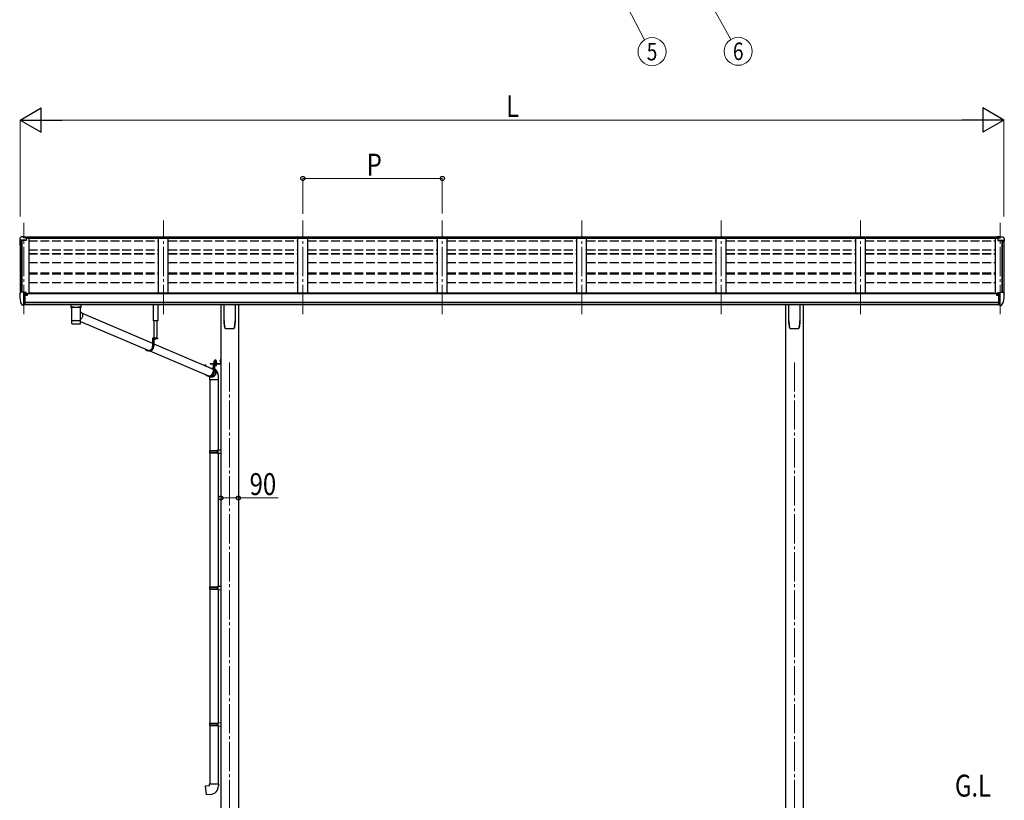
# Model space of a CAD drawing. Units: millimetres. Extents: x 0 to 21025, y 0 to 14850.
# Drawn here: x 6445 to 11501, y 2821 to 6831 of the extents above; entities that cross this region are included whole.
import ezdxf
from ezdxf.enums import TextEntityAlignment as Align

# ---------------------------------------------------------------- set-up
doc = ezdxf.new("R2010")
doc.units = ezdxf.units.MM
for name, pattern in [('HIDDEN', [9.525, 6.35, -3.175]), ('YCENTER_1', [13, 10, -1, 1, -1]), ('YHIDDEN_1', [4, 3, -1])]:
    doc.linetypes.add(name, pattern=pattern)
for name, color, linetype, lineweight in [('USER1', 3, 'Continuous', 13), ('YKK_12', 2, 'Continuous', 13), ('YKK_13', 4, 'Continuous', 30), ('YKK_A1', 4, 'Continuous', 30), ('YKK_D', 6, 'Continuous', 13)]:
    doc.layers.add(name, color=color, linetype=linetype, lineweight=lineweight)
doc.styles.add('text-b', font='extslim2.shx', dxfattribs={"width": 0.8, "bigfont": 'extfont2.shx'})

msp = doc.modelspace()

# ---------------------------------------------------------------- linework, layer by layer
at = {"layer": 'YKK_12', "linetype": 'YCENTER_1', "ltscale": 15}
for p, q in [((6467.1, 5319), (6467.1, 5788.3)), ((7183.1, 5319), (7183.1, 5799)), ((7899.1, 5319), (7899.1, 5799)), ((8615.1, 5319), (8615.1, 5799)), ((9331.1, 5319), (9331.1, 5799)), ((10047.1, 5319), (10047.1, 5799)), ((10763.1, 5319), (10763.1, 5799)), ((11479.1, 5319), (11479.1, 5788.3)), ((7523.1, 5070.6), (7523.1, 2153.7)), ((10423.1, 5070.6), (10423.1, 2153.7))]:
    msp.add_line(p, q, dxfattribs=at)
at = {"layer": 'YKK_13'}
for p, q in [((6452, 5715.8), (6448, 5710)), ((6455.1, 5716.4), (6452.8, 5716.2)), ((6467.1, 5716.4), (6455.1, 5716.4)), ((6467.1, 5711.3), (6467.1, 5716.4)), ((6467.1, 5716.4), (6483.6, 5716.4)), ((6483.6, 5716.4), (6483.6, 5710.4)), ((11479.1, 5716.4), (11462.6, 5716.4)), ((11462.6, 5716.4), (11462.6, 5710.4)), ((11479.1, 5711.3), (11479.1, 5716.4)), ((11479.1, 5716.4), (11491.1, 5716.4)), ((11491.1, 5716.4), (11493.4, 5716.2)), ((11494.2, 5715.8), (11498.3, 5710)), ((6445.1, 5707), (6445.1, 5694.7)), ((6447, 5695.3), (6447, 5694.7)), ((6479.1, 5698.3), (6448, 5698.3)), ((6479.1, 5696.4), (6448, 5696.4)), ((6483.6, 5712.5), (6467.1, 5712.5)), ((6479.1, 5709.4), (6467.1, 5711.3)), ((6483.6, 5711), (6469.2, 5711)), ((6483.6, 5710.4), (6472.9, 5710.4)), ((6479.1, 5709.4), (6479.1, 5696.4)), ((11462.6, 5712.5), (11479.1, 5712.5)), ((11462.6, 5711), (11477, 5711)), ((11462.6, 5710.4), (11473.3, 5710.4)), ((11467.1, 5709.4), (11479.1, 5711.3)), ((11467.1, 5709.4), (11467.1, 5696.4)), ((11467.1, 5698.3), (11498.3, 5698.3)), ((11467.1, 5696.4), (11498.3, 5696.4)), ((11499.3, 5695.3), (11499.3, 5694.7)), ((11501.1, 5707), (11501.1, 5694.7)), ((6445.1, 5422.5), (6445.1, 5421.8)), ((6452, 5431.3), (6447.9, 5425.5)), ((6455.1, 5431.8), (6452.8, 5431.7)), ((6467.1, 5431.8), (6455.1, 5431.8)), ((6467.1, 5363.3), (6467.1, 5431.8)), ((6468.6, 5430.9), (6467.1, 5430.9)), ((6473.6, 5422.1), (6467.1, 5422.5)), ((6468.6, 5430.9), (6468.6, 5424.8)), ((6478.3, 5429.4), (6468.6, 5430.2)), ((6468.6, 5427.2), (6482.6, 5427.1)), ((6473.6, 5424.8), (6468.6, 5424.8)), ((6473.6, 5366.5), (6473.6, 5424.8)), ((6478.1, 5416.9), (6478.6, 5416.9)), ((6478.3, 5429.4), (6478.4, 5429.4)), ((6478.4, 5429.4), (6478.6, 5429.4)), ((6478.6, 5429.4), (6478.7, 5429.3)), ((6478.6, 5416.9), (6478.9, 5416.9)), ((6478.7, 5429.3), (6478.8, 5429.3)), ((6478.8, 5429.3), (6478.9, 5429.2)), ((6478.9, 5429.2), (6479, 5429.2)), ((6478.9, 5418.1), (6478.9, 5416.9)), ((6478.9, 5416.9), (6483.6, 5416.9)), ((6479, 5429.2), (6479.1, 5429.1)), ((6479.1, 5429.1), (6479.1, 5429)), ((6479.1, 5427.1), (6479.1, 5429)), ((6483.6, 5426), (6483.6, 5423.3)), ((6483.6, 5418.6), (6483.6, 5416.9)), ((6483.6, 5416.9), (6484.1, 5416.9)), ((11462.6, 5416.9), (11462.2, 5416.9)), ((11462.6, 5426), (11462.6, 5423.3)), ((11462.6, 5418.6), (11462.6, 5416.9)), ((11467.3, 5416.9), (11462.6, 5416.9)), ((11477.6, 5427.2), (11463.6, 5427.1)), ((11467.2, 5429.1), (11467.1, 5429)), ((11467.1, 5427.1), (11467.1, 5429)), ((11467.3, 5429.2), (11467.2, 5429.2)), ((11467.2, 5429.2), (11467.2, 5429.1)), ((11467.4, 5429.3), (11467.3, 5429.2)), ((11467.3, 5418.1), (11467.3, 5416.9)), ((11467.6, 5416.9), (11467.3, 5416.9)), ((11467.5, 5429.3), (11467.4, 5429.3)), ((11467.6, 5429.4), (11467.5, 5429.3)), ((11467.8, 5429.4), (11467.6, 5429.4)), ((11468.2, 5416.9), (11467.6, 5416.9)), ((11468, 5429.4), (11467.8, 5429.4)), ((11468, 5429.4), (11477.6, 5430.2)), ((11472.6, 5366.5), (11472.6, 5424.8)), ((11472.6, 5424.8), (11477.6, 5424.8)), ((11472.6, 5422.1), (11479.1, 5422.5)), ((11477.6, 5430.9), (11479.1, 5430.9)), ((11477.6, 5430.9), (11477.6, 5424.8)), ((11479.1, 5363.3), (11479.1, 5431.8)), ((11479.1, 5431.8), (11491.1, 5431.8)), ((11491.1, 5431.8), (11493.5, 5431.7)), ((11494.2, 5431.3), (11498.3, 5425.5)), ((11501.1, 5422.5), (11501.1, 5421.8)), ((6459.5, 5365.2), (6449.7, 5380.5)), ((6465.6, 5363.4), (6461.9, 5363.7)), ((6465.6, 5363.4), (6467.1, 5363.3)), ((6467.1, 5377.2), (6470.2, 5377.6)), ((6467.1, 5365.5), (6467.6, 5365.5)), ((6467.6, 5365.5), (6468.1, 5366.5)), ((6473.6, 5366.5), (6468.1, 5366.5)), ((6470.2, 5377.6), (6473.6, 5378.1)), ((6707.6, 5368.1), (6707.6, 5353.2)), ((6723.6, 5368.1), (6708.1, 5368.1)), ((6745.6, 5368.1), (6761.1, 5368.1)), ((6761.6, 5353.2), (6761.6, 5368.1)), ((7132, 5283.8), (7132, 5368.7)), ((7155, 5368.7), (7155, 5283.8)), ((7495.1, 5284.6), (7495.1, 5368.7)), ((7551.1, 5368.7), (7551.1, 5284.6)), ((10395.1, 5284.6), (10395.1, 5368.7)), ((10451.1, 5368.7), (10451.1, 5284.6)), ((11476, 5377.6), (11472.6, 5378.1)), ((11472.6, 5366.5), (11478.1, 5366.5)), ((11479.1, 5377.2), (11476, 5377.6)), ((11478.6, 5365.5), (11478.1, 5366.5)), ((11479.1, 5365.5), (11478.6, 5365.5)), ((11480.6, 5363.4), (11479.1, 5363.3)), ((11480.6, 5363.4), (11484.3, 5363.7)), ((11486.8, 5365.2), (11496.5, 5380.5)), ((6707.8, 5353.3), (6707.6, 5353.2)), ((6708.4, 5353.5), (6707.8, 5353.3)), ((6709.5, 5353.6), (6708.4, 5353.5)), ((6710.9, 5353.7), (6709.5, 5353.6)), ((6712.6, 5353.8), (6710.9, 5353.7)), ((6711.7, 5353.2), (6711.9, 5353.3)), ((6711.7, 5353.2), (6711.7, 5285.3)), ((6711.9, 5353.3), (6712.4, 5353.5)), ((6712.4, 5353.5), (6713.2, 5353.6)), ((6714.6, 5353.9), (6712.6, 5353.8)), ((6713.2, 5353.6), (6714.4, 5353.8)), ((6714.4, 5353.8), (6715.9, 5353.9)), ((6716.9, 5354), (6714.6, 5353.9)), ((6715.9, 5353.9), (6717.7, 5354)), ((6716.9, 5354), (6716.9, 5354)), ((6717.7, 5354), (6719.8, 5354.1)), ((6719.8, 5354.1), (6722.1, 5354.2)), ((6722.1, 5354.2), (6724.6, 5354.3)), ((6723.6, 5354.1), (6745.6, 5354.1)), ((6724.6, 5354.3), (6727.3, 5354.3)), ((6727.3, 5354.3), (6730, 5354.4)), ((6730, 5354.4), (6732.9, 5354.4)), ((6732.9, 5354.4), (6735.8, 5354.4)), ((6735.8, 5354.4), (6738.6, 5354.4)), ((6738.6, 5354.4), (6741.4, 5354.4)), ((6741.4, 5354.4), (6744.1, 5354.3)), ((6744.1, 5354.3), (6746.6, 5354.2)), ((6746.6, 5354.2), (6749, 5354.1)), ((6749, 5354.1), (6751.1, 5354)), ((6751.1, 5354), (6753, 5353.9)), ((6754.6, 5353.9), (6752.3, 5354)), ((6752.3, 5354), (6752.3, 5354)), ((6753, 5353.9), (6754.5, 5353.8)), ((6754.5, 5353.8), (6755.8, 5353.7)), ((6756.6, 5353.8), (6754.6, 5353.9)), ((6755.8, 5353.7), (6756.7, 5353.5)), ((6758.3, 5353.7), (6756.6, 5353.8)), ((6756.7, 5353.5), (6757.3, 5353.4)), ((6757.3, 5353.4), (6757.5, 5353.2)), ((6757.5, 5322.4), (6757.5, 5353.2)), ((6757.5, 5353.2), (6757.5, 5353.2)), ((6757.5, 5330.8), (6759.7, 5329.3)), ((6757.5, 5285.3), (6757.5, 5310.4)), ((6759.7, 5353.6), (6758.3, 5353.7)), ((6760.8, 5353.5), (6759.7, 5353.6)), ((6759.7, 5329.3), (6761.8, 5327.5)), ((6761.4, 5353.3), (6760.8, 5353.5)), ((6761.6, 5353.2), (6761.4, 5353.3)), ((6761.8, 5327.5), (6763.7, 5325.5)), ((6763.7, 5325.5), (6765.3, 5323.2)), ((6765.3, 5323.2), (6766.5, 5320.7)), ((6765.4, 5322.9), (7127.8, 5168.9)), ((6766.5, 5320.7), (6767.5, 5318.1)), ((6767.5, 5318.1), (6768.1, 5315.3)), ((6768.3, 5309.7), (6767.9, 5306.8)), ((6768.1, 5315.3), (6768.4, 5312.5)), ((6768.4, 5312.5), (6768.3, 5309.7)), ((6711.7, 5285.3), (6711.7, 5283.8)), ((6711.7, 5283.8), (6711.7, 5271.3)), ((6711.8, 5283.9), (6711.8, 5283.9)), ((6711.8, 5270.7), (6711.9, 5270.6)), ((6712.3, 5269.9), (6712.4, 5269.8)), ((6754.5, 5269), (6754.8, 5269)), ((6757, 5270), (6757, 5270)), ((6757.4, 5283.9), (6757.4, 5283.9)), ((6758.9, 5292.6), (6757.5, 5291.7)), ((6757.5, 5283.8), (6757.5, 5285.3)), ((6757.5, 5271.3), (6757.5, 5283.8)), ((6757.5, 5280.6), (7108.5, 5131.5)), ((6761.1, 5294.5), (6758.9, 5292.6)), ((6763, 5296.6), (6761.1, 5294.5)), ((6764.7, 5298.9), (6763, 5296.6)), ((6766.1, 5301.4), (6764.7, 5298.9)), ((6767.2, 5304.1), (6766.1, 5301.4)), ((6767.9, 5306.8), (6767.2, 5304.1)), ((7155, 5283.8), (7132, 5283.8)), ((7134.1, 5283.8), (7134.1, 5194.4)), ((7151.5, 5194.4), (7151.5, 5283.8)), ((7502.6, 5244.6), (7502.6, 5244.6)), ((7502.6, 5244.6), (7502.6, 5244.6)), ((7543.6, 5244.6), (7543.6, 5244.6)), ((7543.6, 5244.6), (7543.6, 5244.6)), ((7547.9, 5251.8), (7548, 5252.1)), ((10402.6, 5244.6), (10402.6, 5244.6)), ((10402.6, 5244.6), (10402.6, 5244.6)), ((10443.6, 5244.6), (10443.6, 5244.6)), ((10443.6, 5244.6), (10443.6, 5244.6)), ((10447.9, 5251.8), (10448, 5252.1)), ((7152, 5194.4), (7127.8, 5194.4)), ((7127.8, 5194.4), (7127.8, 5153.4)), ((7129.7, 5192.4), (7129.7, 5153.4)), ((7152, 5192.4), (7129.7, 5192.4)), ((7134, 5192.4), (7134, 5153.4)), ((7134, 5166.3), (7439.1, 5036.6)), ((7142.1, 5192.4), (7134.9, 5192.4)), ((7138.1, 5189.9), (7138.1, 5190.8)), ((7138.1, 5190.8), (7139, 5190.8)), ((7139, 5189.9), (7139, 5190.8)), ((7152, 5194.4), (7152, 5192.4)), ((7111, 5129.4), (7106.7, 5129.4)), ((7113.1, 5129.5), (7415.4, 5001)), ((7397.2, 5056.8), (7399.1, 5056.8)), ((7422.4, 5065.8), (7475.4, 5065.8)), ((7422.4, 5065.8), (7422.4, 5063.8)), ((7422.4, 5065.8), (7475.4, 5065.8)), ((7422.4, 5065.8), (7422.4, 5063.8)), ((7422.4, 5063.8), (7475.4, 5063.8)), ((7422.4, 5063.8), (7475.4, 5063.8)), ((7457.4, 5063.8), (7439.1, 5063.8)), ((7439.1, 5063.8), (7439.1, 5022.8)), ((7441.1, 5061.8), (7441.1, 5022.8)), ((7457.4, 5061.8), (7441.1, 5061.8)), ((7443.7, 5067.4), (7456.2, 5067.4)), ((7443.7, 5065.8), (7443.7, 5067.4)), ((7443.7, 5067.4), (7456.2, 5067.4)), ((7443.7, 5065.8), (7443.7, 5067.4)), ((7456.2, 5065.8), (7443.7, 5065.8)), ((7456.2, 5065.8), (7443.7, 5065.8)), ((7443.8, 5068.9), (7456, 5068.9)), ((7443.8, 5067.4), (7443.8, 5068.9)), ((7443.8, 5068.9), (7456, 5068.9)), ((7443.8, 5067.4), (7443.8, 5068.9)), ((7444.1, 5078.5), (7444.9, 5078.9)), ((7444.1, 5078.5), (7444.9, 5078.9)), ((7444.1, 5074.4), (7444.1, 5078.5)), ((7444.1, 5074.4), (7444.1, 5078.5)), ((7444.1, 5074.4), (7444.9, 5073.9)), ((7444.1, 5074.4), (7444.9, 5073.9)), ((7444.1, 5073.5), (7444.9, 5073.9)), ((7444.1, 5073.5), (7444.9, 5073.9)), ((7444.1, 5068.9), (7444.1, 5073.5)), ((7444.1, 5068.9), (7444.1, 5073.5)), ((7455.7, 5068.9), (7444.1, 5068.9)), ((7455.7, 5068.9), (7444.1, 5068.9)), ((7454.9, 5078.9), (7444.9, 5078.9)), ((7454.9, 5078.9), (7444.9, 5078.9)), ((7444.9, 5073.9), (7454.9, 5073.9)), ((7454.9, 5073.9), (7444.9, 5073.9)), ((7444.9, 5073.9), (7454.9, 5073.9)), ((7454.9, 5073.9), (7444.9, 5073.9)), ((7447, 5074.4), (7447, 5078.5)), ((7447, 5074.4), (7447, 5078.5)), ((7447, 5068.9), (7447, 5073.5)), ((7447, 5068.9), (7447, 5073.5)), ((7452.8, 5074.4), (7452.8, 5078.5)), ((7452.8, 5074.4), (7452.8, 5078.5)), ((7452.8, 5068.9), (7452.8, 5073.5)), ((7452.8, 5068.9), (7452.8, 5073.5)), ((7455.7, 5078.5), (7454.9, 5078.9)), ((7455.7, 5078.5), (7454.9, 5078.9)), ((7455.7, 5074.4), (7454.9, 5073.9)), ((7455.7, 5074.4), (7454.9, 5073.9)), ((7455.7, 5073.5), (7454.9, 5073.9)), ((7455.7, 5073.5), (7454.9, 5073.9)), ((7455.7, 5074.4), (7455.7, 5078.5)), ((7455.7, 5074.4), (7455.7, 5078.5)), ((7455.7, 5068.9), (7455.7, 5073.5)), ((7455.7, 5068.9), (7455.7, 5073.5)), ((7456, 5068.9), (7456, 5067.4)), ((7456, 5068.9), (7456, 5067.4)), ((7456.2, 5067.4), (7456.2, 5065.8)), ((7456.2, 5067.4), (7456.2, 5065.8)), ((7457.4, 5063.8), (7457.4, 5061.8)), ((7475.4, 5082.1), (7475.9, 5082.1)), ((7475.4, 5082.1), (7475.4, 5072.6)), ((7475.4, 5082.1), (7475.9, 5082.1)), ((7475.4, 5082.1), (7475.4, 5072.6)), ((7475.4, 5072.6), (7475.9, 5072.6)), ((7475.4, 5072.6), (7475.9, 5072.6)), ((7475.9, 5088.8), (7477.9, 5088.8)), ((7475.9, 5088.8), (7475.9, 5066.3)), ((7475.9, 5088.8), (7477.9, 5088.8)), ((7475.9, 5088.8), (7475.9, 5066.3)), ((7475.9, 5082.1), (7475.9, 5072.6)), ((7475.9, 5082.1), (7475.9, 5072.6)), ((7475.9, 5068.8), (7477.9, 5068.8)), ((7475.9, 5068.8), (7477.9, 5068.8)), ((7477.9, 5088.8), (7477.9, 5066.3)), ((7477.9, 5088.8), (7477.9, 5066.3)), ((7401.3, 5054.5), (7401.3, 5052.7)), ((7430.4, 5040.3), (7431.5, 5040.4)), ((7431.5, 5040.4), (7434.3, 5040.2)), ((7434.3, 5040.2), (7437, 5039.7)), ((7436.7, 5038.1), (7434.7, 5038.5)), ((7439.1, 5037.2), (7436.7, 5038.1)), ((7437, 5039.7), (7439.1, 5038.9)), ((7445.4, 5055), (7445.4, 5022.8)), ((7445.4, 5035.5), (7446.8, 5034.2)), ((7446.2, 5032.6), (7445.4, 5033.4)), ((7447.9, 5030.5), (7446.2, 5032.6)), ((7446.8, 5034.2), (7448.7, 5032.1)), ((7447.1, 5004.6), (7448.7, 5006.9)), ((7449.3, 5028.2), (7447.9, 5030.5)), ((7448.7, 5032.1), (7450.2, 5029.8)), ((7448.7, 5006.9), (7449.9, 5009.4)), ((7450.4, 5025.7), (7449.3, 5028.2)), ((7450.9, 5007.8), (7449.5, 5005.3)), ((7449.9, 5009.4), (7450.9, 5012)), ((7450.2, 5029.8), (7451.5, 5027.3)), ((7451.2, 5023), (7450.4, 5025.7)), ((7450.9, 5012), (7451.5, 5014.8)), ((7452, 5010.5), (7450.9, 5007.8)), ((7451.7, 5020.3), (7451.2, 5023)), ((7451.5, 5027.3), (7452.4, 5024.6)), ((7451.5, 5014.8), (7451.7, 5017.5)), ((7451.7, 5017.5), (7451.7, 5020.3)), ((7452.7, 5013.2), (7452, 5010.5)), ((7452.4, 5024.6), (7453, 5021.8)), ((7453.2, 5016.1), (7452.7, 5013.2)), ((7453, 5021.8), (7453.3, 5019)), ((7453.3, 5019), (7453.2, 5016.1)), ((7420, 4997.5), (7418, 4998.9)), ((7422.4, 4998.8), (7418.1, 4998.8)), ((7419.9, 4992.5), (7419.9, 4981.7)), ((7465.9, 4981.7), (7419.9, 4981.7)), ((7422.5, 4996.3), (7420, 4997.5)), ((7420.6, 4998.8), (7423.2, 4997.7)), ((7421.9, 4981.7), (7421.9, 4618.4)), ((7422.5, 4998), (7422.8, 4997.9)), ((7425.1, 4995.4), (7422.5, 4996.3)), ((7422.8, 4997.9), (7425.3, 4997)), ((7427.8, 4994.8), (7425.1, 4995.4)), ((7425.3, 4997), (7427.9, 4996.4)), ((7430.5, 4994.7), (7427.8, 4994.8)), ((7427.9, 4996.4), (7430.6, 4996.3)), ((7433.3, 4994.8), (7430.5, 4994.7)), ((7430.6, 4996.3), (7433.3, 4996.4)), ((7433.3, 4996.4), (7435.9, 4997)), ((7436, 4995.4), (7433.3, 4994.8)), ((7435.9, 4997), (7438.5, 4997.9)), ((7438.7, 4996.3), (7436, 4995.4)), ((7438.5, 4997.9), (7440.9, 4999.1)), ((7441.2, 4997.5), (7438.7, 4996.3)), ((7440.9, 4999.1), (7443.2, 5000.7)), ((7443.6, 4999), (7441.2, 4997.5)), ((7443.2, 5000.7), (7445.3, 5002.5)), ((7445.8, 5000.9), (7443.6, 4999)), ((7445.3, 5002.5), (7447.1, 5004.6)), ((7447.8, 5003), (7445.8, 5000.9)), ((7449.5, 5005.3), (7447.8, 5003)), ((7463.9, 4981.7), (7463.9, 4621)), ((7465.9, 4981.7), (7465.9, 4992.5)), ((7419.9, 4616.4), (7420.9, 4618.4)), ((7419.9, 4616.4), (7463.9, 4616.4)), ((7419.9, 4616.4), (7419.9, 4608.4)), ((7419.9, 4608.4), (7463.9, 4608.4)), ((7419.9, 4608.4), (7420.9, 4606.4)), ((7420.9, 4618.4), (7463.9, 4618.4)), ((7420.9, 4606.4), (7463.9, 4606.4)), ((7421.9, 4606.4), (7421.9, 3917.9)), ((7459.4, 4616.4), (7459, 4618.4)), ((7459.4, 4608.4), (7459, 4606.4)), ((7459.4, 4616.4), (7459.4, 4608.4)), ((7461.9, 4620.9), (7477.9, 4621.4)), ((7461.9, 4618.9), (7461.9, 4620.9)), ((7461.9, 4618.9), (7463.9, 4618.9)), ((7461.9, 4605.9), (7463.9, 4605.9)), ((7461.9, 4603.9), (7461.9, 4605.9)), ((7461.9, 4603.9), (7477.9, 4603.5)), ((7463.9, 4605.9), (7463.9, 4618.9)), ((7463.9, 4603.9), (7463.9, 3920.4)), ((7477.9, 4621.4), (7477.9, 4603.5)), ((7419.9, 3915.9), (7420.9, 3917.9)), ((7419.9, 3915.9), (7463.9, 3915.9)), ((7419.9, 3915.9), (7419.9, 3907.9)), ((7419.9, 3907.9), (7463.9, 3907.9)), ((7419.9, 3907.9), (7420.9, 3905.9)), ((7420.9, 3917.9), (7463.9, 3917.9)), ((7420.9, 3905.9), (7463.9, 3905.9)), ((7421.9, 3905.9), (7421.9, 3217.3)), ((7459.4, 3915.9), (7459, 3917.9)), ((7459.4, 3907.9), (7459, 3905.9)), ((7459.4, 3915.9), (7459.4, 3907.9)), ((7461.9, 3920.4), (7477.9, 3920.8)), ((7461.9, 3918.4), (7461.9, 3920.4)), ((7461.9, 3918.4), (7463.9, 3918.4)), ((7461.9, 3905.4), (7463.9, 3905.4)), ((7461.9, 3903.4), (7461.9, 3905.4)), ((7461.9, 3903.4), (7477.9, 3902.9)), ((7463.9, 3905.4), (7463.9, 3918.4)), ((7463.9, 3903.3), (7463.9, 3219.9)), ((7477.9, 3920.8), (7477.9, 3902.9)), ((7419.9, 3215.3), (7420.9, 3217.3)), ((7419.9, 3215.3), (7463.9, 3215.3)), ((7419.9, 3215.3), (7419.9, 3207.3)), ((7419.9, 3207.3), (7463.9, 3207.3)), ((7419.9, 3207.3), (7420.9, 3205.3)), ((7420.9, 3217.3), (7463.9, 3217.3)), ((7420.9, 3205.3), (7463.9, 3205.3)), ((7421.9, 3205.3), (7421.9, 2906.3)), ((7459.4, 3215.3), (7459, 3217.3)), ((7459.4, 3207.3), (7459, 3205.3)), ((7459.4, 3215.3), (7459.4, 3207.3)), ((7461.9, 3219.8), (7477.9, 3220.3)), ((7461.9, 3217.8), (7461.9, 3219.8)), ((7461.9, 3217.8), (7463.9, 3217.8)), ((7461.9, 3204.8), (7463.9, 3204.8)), ((7461.9, 3202.8), (7461.9, 3204.8)), ((7461.9, 3202.8), (7477.9, 3202.3)), ((7463.9, 3204.8), (7463.9, 3217.8)), ((7463.9, 3202.7), (7463.9, 2906.3)), ((7477.9, 3220.3), (7477.9, 3202.3)), ((7400, 2894.6), (7419.9, 2896.3)), ((7404, 2848.8), (7400, 2894.6)), ((7419.9, 2906.3), (7465.9, 2906.3)), ((7419.9, 2896.3), (7419.9, 2906.3)), ((7465.9, 2906.3), (7465.9, 2895.4)), ((7424.8, 2850.6), (7404, 2848.8))]:
    msp.add_line(p, q, dxfattribs=at)
at = {"layer": 'YKK_13', "linetype": 'HIDDEN'}
for p, q in [((6719.3, 5354), (6716.9, 5354)), ((6752.3, 5354), (6749.9, 5354)), ((7419.9, 4992.5), (7419.9, 4992.5))]:
    msp.add_line(p, q, dxfattribs=at)
at = {"layer": 'YKK_13', "linetype": 'YHIDDEN_1'}
for p, q in [((7136.5, 5190.4), (7137.4, 5192.3)), ((7138.5, 5192.9), (7137.4, 5192.3)), ((7138.5, 5192.9), (7139.7, 5192.3)), ((7140.6, 5190.4), (7139.7, 5192.3)), ((7473.8, 5079.5), (7475.8, 5078.5)), ((7473.8, 5079.5), (7475.8, 5078.5)), ((7473.8, 5075.2), (7475.8, 5076.2)), ((7473.8, 5075.2), (7475.8, 5076.2)), ((7475.8, 5078.5), (7476.4, 5077.3)), ((7475.8, 5078.5), (7476.4, 5077.3)), ((7475.8, 5076.2), (7476.4, 5077.3)), ((7475.8, 5076.2), (7476.4, 5077.3))]:
    msp.add_line(p, q, dxfattribs=at)
at = {"layer": 'YKK_13', "linetype": 'Continuous', "lineweight": 30, "ltscale": 0.5}
for p, q in [((7456.2, 5061.8), (7443.7, 5061.8)), ((7443.7, 5061.8), (7443.7, 5060.2)), ((7456.2, 5061.8), (7443.7, 5061.8)), ((7443.7, 5061.8), (7443.7, 5060.2)), ((7443.7, 5060.2), (7456.2, 5060.2)), ((7443.7, 5060.2), (7456.2, 5060.2)), ((7455.7, 5059), (7444.1, 5059)), ((7444.1, 5059), (7444.1, 5055.5)), ((7455.7, 5059), (7444.1, 5059)), ((7444.1, 5059), (7444.1, 5055.5)), ((7444.2, 5059), (7444.2, 5060.2)), ((7444.2, 5059), (7444.2, 5060.2)), ((7447, 5059), (7447, 5055.5)), ((7447, 5059), (7447, 5055.5)), ((7449.7, 5060.2), (7449.7, 5059)), ((7449.7, 5060.2), (7449.7, 5059)), ((7450.1, 5060.2), (7450.1, 5059)), ((7450.1, 5060.2), (7450.1, 5059)), ((7452.8, 5059), (7452.8, 5055.5)), ((7452.8, 5059), (7452.8, 5055.5)), ((7455.6, 5060.2), (7455.6, 5059)), ((7455.6, 5060.2), (7455.6, 5059)), ((7455.7, 5055.5), (7455.7, 5059)), ((7455.7, 5055.5), (7455.7, 5059)), ((7456.2, 5060.2), (7456.2, 5061.8)), ((7456.2, 5060.2), (7456.2, 5061.8)), ((7444.1, 5055.5), (7444.9, 5055)), ((7444.1, 5055.5), (7444.9, 5055)), ((7444.9, 5055), (7454.9, 5055)), ((7444.9, 5055), (7454.9, 5055)), ((7454.9, 5055), (7455.7, 5055.5)), ((7454.9, 5055), (7455.7, 5055.5))]:
    msp.add_line(p, q, dxfattribs=at)
at = {"layer": 'YKK_13', "linetype": 'YHIDDEN_1', "lineweight": 13, "ltscale": 0.5}
for p, q in [((7446.9, 5055), (7448, 5057.4)), ((7446.9, 5055), (7448, 5057.4)), ((7448, 5057.4), (7449.9, 5058.4)), ((7448, 5057.4), (7449.9, 5058.4)), ((7451.8, 5057.4), (7449.9, 5058.4)), ((7451.8, 5057.4), (7449.9, 5058.4)), ((7453, 5055), (7451.8, 5057.4)), ((7453, 5055), (7451.8, 5057.4))]:
    msp.add_line(p, q, dxfattribs=at)
at = {"layer": 'YKK_13', "linetype": 'YCENTER_1', "lineweight": 13, "ltscale": 0.5}
msp.add_line((7449.9, 5081.6), (7449.9, 5052.2), dxfattribs=at)
msp.add_line((7449.9, 5081.6), (7449.9, 5052.2), dxfattribs=at)
at = {"layer": 'YKK_13'}
for centre, radius, start, end in [((6452.8, 5715.2), 1, 93.5, 145), ((11493.4, 5715.2), 1, 35, 86.5), ((6448.1, 5707), 3, 93, 180), ((6448.1, 5695.3), 3, 93, 180), ((6637.6, 5694.7), 192.5, 180.0008, 188.2653), ((6448.1, 5695.3), 1.16, 93, 180), ((6637.6, 5694.7), 190.7, 180.0008, 182.3616), ((11498.1, 5695.3), 1.16, 0, 87), ((11498.1, 5707), 3, 0, 87), ((11498.1, 5695.3), 3, 0, 87), ((11308.6, 5694.7), 192.5, 351.7347, 359.9992), ((11308.6, 5694.7), 190.7, 357.6384, 359.9992), ((6448.1, 5422.5), 3, 93, 180), ((6637.6, 5421.9), 192.5, 180.0008, 192.1233), ((6452.8, 5430.7), 1, 93.5, 145), ((6481.1, 5416.9), 2.5, 151.6424, 180), ((6481.1, 5416.9), 2.5, 0, 151.6424), ((11465.1, 5416.9), 2.5, 28.3576, 180), ((11465.1, 5416.9), 2.5, 0, 28.3576), ((11493.4, 5430.7), 1, 35, 86.5), ((11308.6, 5421.9), 192.5, 347.8767, 359.9992), ((11498.1, 5422.5), 3, 0, 87), ((6452.3, 5382), 3, 191.8335, 210), ((6462.1, 5366.7), 3, 210, 266.5), ((11484.2, 5366.7), 3, 273.5, 330), ((11493.9, 5382), 3, 330, 348.1665), ((6711.6, 5366.9), 14.3, 253.8959, 270.5536), ((6757.9, 5364.9), 12.2, 268.0308, 287.5188), ((6711.8, 5283.8), 0.136, 112.3854, 171.1275), ((6712.3, 5282.9), 1.13, 104.9885, 119.0185), ((6713.3, 5279.6), 4.55, 100.6805, 106.2168), ((6712.3, 5270), 0.145, 208.1128, 234.6074), ((6714.7, 5272.7), 11.7, 98.0025, 100.9742), ((6716.5, 5260.4), 24.1, 96.3464, 98.169), ((6718.4, 5243.2), 41.3, 95.1286, 96.4075), ((6720.8, 5217.4), 67.3, 94.2718, 95.1857), ((6734.3, 5510.1), 241.9, 265.5818, 274.7903), ((6723.3, 5184.2), 100.5, 93.5688, 94.2613), ((6724.7, 5163.5), 121.3, 92.9654, 93.6022), ((6727.1, 5118.1), 166.8, 92.5059, 93.0112), ((6729.1, 5074.1), 210.8, 92.0979, 92.5282), ((6730.9, 5029), 256, 91.7351, 92.1119), ((6731.8, 5000), 285, 91.3885, 91.7445), ((6733.1, 4953), 332, 91.0926, 91.411), ((6733.9, 4909.1), 375.9, 90.8091, 91.0994), ((6735.1, 4814), 471.1, 90.5542, 90.7913), ((6734.5, 4861.7), 423.3, 90.2661, 90.5341), ((6734.5, 4885.6), 399.4, 89.9937, 90.28), ((6734.6, 4848), 437, 89.746, 90.0077), ((6734.9, 4896.6), 388.4, 89.4678, 89.76), ((6734.9, 4885.3), 399.7, 89.2021, 89.4819), ((6735.2, 4907.3), 377.7, 88.9169, 89.2061), ((6736.1, 4951.1), 333.8, 88.6068, 88.924), ((6736.7, 4972), 313, 88.2904, 88.6153), ((6737.7, 5009.5), 275.5, 87.9228, 88.274), ((6739.3, 5054.4), 230.6, 87.5154, 87.9103), ((6742.1, 5119.7), 165.2, 87.0064, 87.5189), ((6743.7, 5148), 136.9, 86.4689, 87.0362), ((6745.8, 5183.4), 101.4, 85.7639, 86.4549), ((6748.3, 5216.2), 68.5, 84.8797, 85.784), ((6750.4, 5239.5), 45.1, 83.7086, 84.8907), ((6752.4, 5258), 26.5, 82.0033, 83.6811), ((6754.4, 5271.9), 12.4, 79.2363, 82.066), ((6755.8, 5279.3), 4.88, 74.2195, 79.4947), ((6756.8, 5282.8), 1.25, 62.12, 75.2202), ((6757.4, 5283.8), 0.152, 14.1254, 68.5052), ((7664.9, 5284.6), 169.8, 180.0021, 191.0421), ((7381.4, 5284.6), 169.7, 348.9565, 359.9994), ((10564.9, 5284.6), 169.8, 180.0021, 191.0421), ((10281.4, 5284.6), 169.7, 348.9565, 359.9994), ((7134.9, 5192.3), 0.154, 90, 207.281), ((7138.5, 5194.1), 4.2, 207.281, 264.1923), ((7138.5, 5194.1), 4.2, 275.8077, 332.719), ((7142.1, 5192.3), 0.154, 332.719, 90), ((7445.6, 5076.4), 2.56, 55.6158, 124.3842), ((7445.6, 5076.4), 2.56, 55.6158, 124.3842), ((7445.6, 5076.5), 2.56, 235.6158, 304.3842), ((7445.6, 5076.5), 2.56, 235.6158, 304.3842), ((7445.6, 5071.4), 2.56, 55.6158, 124.3842), ((7445.6, 5071.4), 2.56, 55.6158, 124.3842), ((7444.9, 5079.4), 0.5, 270, 354.2608), ((7444.9, 5079.4), 0.5, 270, 354.2608), ((7449.9, 5078.9), 4.5, 5.7392, 174.2608), ((7449.9, 5078.9), 4.5, 5.7392, 174.2608), ((7449.9, 5069.4), 9.55, 72.412, 107.588), ((7449.9, 5069.4), 9.55, 72.412, 107.588), ((7449.9, 5083.5), 9.55, 252.412, 287.588), ((7449.9, 5083.5), 9.55, 252.412, 287.588), ((7449.9, 5064.4), 9.55, 72.412, 107.588), ((7449.9, 5064.4), 9.55, 72.412, 107.588), ((7454.2, 5076.4), 2.56, 55.6158, 124.3842), ((7454.2, 5076.4), 2.56, 55.6158, 124.3842), ((7454.2, 5076.5), 2.56, 235.6158, 304.3842), ((7454.2, 5076.5), 2.56, 235.6158, 304.3842), ((7454.2, 5071.4), 2.56, 55.6158, 124.3842), ((7454.2, 5071.4), 2.56, 55.6158, 124.3842), ((7454.9, 5079.4), 0.5, 185.7392, 270), ((7454.9, 5079.4), 0.5, 185.7392, 270), ((7480.1, 5077.3), 6.66, 134.515, 225.485), ((7480.1, 5077.3), 6.66, 134.515, 225.485), ((7475.4, 5066.3), 0.5, 270, 0), ((7475.4, 5066.3), 2.5, 270, 0), ((7475.4, 5066.3), 0.5, 270, 0), ((7475.4, 5066.3), 2.5, 270, 0), ((7420.9, 2895.4), 45, 275, 0)]:
    msp.add_arc(centre, radius, start, end, dxfattribs=at)
at = {"layer": 'YKK_13', "linetype": 'HIDDEN'}
for centre, start, end in [((6723.6, 5060), 89.9911, 90.8222), ((6745.7, 5059.9), 89.1778, 90.0088)]:
    msp.add_arc(centre, 294.1, start, end, dxfattribs=at)
at = {"layer": 'YKK_13', "linetype": 'Continuous', "lineweight": 30, "ltscale": 0.5}
for centre, radius, start, end in [((7445.6, 5057.6), 2.56, 235.6171, 304.3829), ((7445.6, 5057.6), 2.56, 235.6171, 304.3829), ((7449.9, 5064.6), 9.55, 252.4127, 287.5872), ((7449.9, 5064.6), 9.55, 252.4127, 287.5872), ((7454.2, 5057.6), 2.56, 235.6171, 304.3829), ((7454.2, 5057.6), 2.56, 235.6171, 304.3829)]:
    msp.add_arc(centre, radius, start, end, dxfattribs=at)
at = {"layer": 'YKK_13', "extrusion": (0, 0, -1)}
msp.add_ellipse((6482.6, 5426), major_axis=(-0.02, 1.1), ratio=0.906239, start_param=0.020639, end_param=1.591436, dxfattribs=at)
at = {"layer": 'YKK_13'}
for centre, major_axis, ratio, start_param, end_param in [((11463.6, 5426), (0.02, 1.1), 0.906239, 0.020639, 1.591436), ((6708.1, 5371.1), (16, 0), 0.187414, 4.076501, 4.712389), ((6761.1, 5371.1), (16, 0), 0.187414, 4.712389, 5.348277), ((6734.6, 5317), (21, 12.6), 0.726368, 5.606293, 5.870477), ((6734.6, 5317), (-14.3, 23.8), 0.750185, 4.035496, 4.299681), ((7106.7, 5153.4), (0, -24), 0.95805, 5.28176, 7.853986), ((7106.7, 5153.4), (0, 22), 0.95805, 2.284062, 4.712389), ((7111, 5153.4), (0, 24), 0.95805, 3.141593, 4.712389), ((7397.2, 5054.5), (0, 2.37), 0.906772, 6.283185, 7.516369), ((7399.1, 5054.5), (0, 2.37), 0.906772, 4.712389, 7.842438), ((7418.1, 5022.8), (0, -24), 0.95805, 5.411841, 7.853986), ((7418.1, 5022.8), (0, 22), 0.95805, 2.490575, 4.712389), ((7422.4, 5022.8), (0, 24), 0.95805, 3.141593, 4.712389)]:
    msp.add_ellipse(centre, major_axis=major_axis, ratio=ratio, start_param=start_param, end_param=end_param, dxfattribs=at)
for points, knots in [([(6711.8, 5270.7), (6711.8, 5270.7), (6711.7, 5270.9), (6711.7, 5271.2), (6711.7, 5271.3), (6711.7, 5271.3)], [0, 0, 0, 0, 0.243449, 0.987937, 1, 1, 1, 1]), ([(6712.2, 5270), (6712.1, 5270.1), (6712, 5270.3), (6711.9, 5270.5), (6711.9, 5270.6)], [0, 0, 0, 0, 0.556502, 1, 1, 1, 1]), ([(6712.4, 5269.8), (6712.4, 5269.8), (6712.6, 5269.6), (6712.9, 5269.4), (6713.3, 5269.3), (6713.8, 5269.1), (6714.4, 5269), (6715.1, 5268.9), (6715.4, 5268.9)], [0, 0, 0, 0, 0.031242, 0.126666, 0.243519, 0.41184, 0.715835, 1, 1, 1, 1]), ([(6754.8, 5269), (6755.1, 5269.1), (6755.5, 5269.1), (6756, 5269.3), (6756.5, 5269.5), (6756.9, 5269.8), (6757, 5269.9), (6757, 5270)], [0, 0, 0, 0, 0.375673, 0.661197, 0.859065, 0.997237, 1, 1, 1, 1]), ([(6757.4, 5270.7), (6757.4, 5270.7), (6757.4, 5270.5), (6757.2, 5270.2), (6757.1, 5270), (6757, 5270)], [0, 0, 0, 0, 0.190479, 0.7281891, 1, 1, 1, 1]), ([(7499.3, 5247.3), (7498.6, 5250.3), (7497.4, 5256.2), (7496.2, 5265.3), (7495.4, 5274.4), (7495.3, 5280.6), (7495.3, 5283.7)], [0, 0, 0, 0, 0.248544, 0.497094, 0.74855, 1, 1, 1, 1]), ([(7550.9, 5283.7), (7550.9, 5280.6), (7550.8, 5274.5), (7550.1, 5265.4), (7548.8, 5256.3), (7547.6, 5250.3), (7547, 5247.3)], [0, 0, 0, 0, 0.248544, 0.497092, 0.748547, 1, 1, 1, 1]), ([(10399.3, 5247.3), (10398.6, 5250.3), (10397.4, 5256.2), (10396.2, 5265.3), (10395.4, 5274.4), (10395.3, 5280.6), (10395.3, 5283.7)], [0, 0, 0, 0, 0.248544, 0.497094, 0.74855, 1, 1, 1, 1]), ([(10450.9, 5283.7), (10450.9, 5280.6), (10450.8, 5274.5), (10450.1, 5265.4), (10448.8, 5256.3), (10447.6, 5250.3), (10447, 5247.3)], [0, 0, 0, 0, 0.248544, 0.497092, 0.748547, 1, 1, 1, 1]), ([(7499.3, 5247.2), (7499.3, 5247.1), (7499.4, 5246.7), (7499.8, 5246), (7500.5, 5245.2), (7501.4, 5244.8), (7502.2, 5244.6), (7502.6, 5244.6), (7502.6, 5244.6)], [0, 0, 0, 0, 0.070955, 0.295762, 0.519665, 0.74442, 0.970724, 1, 1, 1, 1]), ([(7502.6, 5244.6), (7503.2, 5244.6), (7506.4, 5244.5), (7511.9, 5244.4), (7519, 5244.4), (7526, 5244.4), (7533, 5244.4), (7538.9, 5244.5), (7542.5, 5244.6), (7543.6, 5244.6)], [0, 0, 0, 0, 0.044061, 0.231644, 0.402636, 0.566318, 0.738435, 0.918057, 1, 1, 1, 1]), ([(7543.6, 5244.6), (7543.8, 5244.6), (7544.3, 5244.6), (7545.1, 5244.9), (7546, 5245.5), (7546.6, 5246.3), (7547, 5247.1), (7547, 5247.5), (7547, 5247.5)], [0, 0, 0, 0, 0.090154, 0.307789, 0.527992, 0.74908, 0.968554, 1, 1, 1, 1]), ([(10399.3, 5247.2), (10399.3, 5247.1), (10399.4, 5246.7), (10399.8, 5246), (10400.5, 5245.2), (10401.4, 5244.8), (10402.2, 5244.6), (10402.6, 5244.6), (10402.6, 5244.6)], [0, 0, 0, 0, 0.070955, 0.295762, 0.519665, 0.74442, 0.970724, 1, 1, 1, 1]), ([(10402.6, 5244.6), (10403.2, 5244.6), (10406.4, 5244.5), (10411.9, 5244.4), (10419, 5244.4), (10426, 5244.4), (10433, 5244.4), (10438.9, 5244.5), (10442.5, 5244.6), (10443.6, 5244.6)], [0, 0, 0, 0, 0.044061, 0.231644, 0.402636, 0.566318, 0.738435, 0.918057, 1, 1, 1, 1]), ([(10443.6, 5244.6), (10443.8, 5244.6), (10444.3, 5244.6), (10445.1, 5244.9), (10446, 5245.5), (10446.6, 5246.3), (10447, 5247.1), (10447, 5247.5), (10447, 5247.5)], [0, 0, 0, 0, 0.090154, 0.307789, 0.527992, 0.74908, 0.968554, 1, 1, 1, 1]), ([(7465.9, 4992.5), (7465.9, 4994.2), (7465.8, 4997.3), (7465.4, 5001.7), (7464.9, 5005.3), (7464.4, 5008.1), (7464.1, 5010), (7463.7, 5011.4), (7463.3, 5013.2), (7462.6, 5015.7), (7461.6, 5018.6), (7460.5, 5021.4), (7459.1, 5024.3), (7457.4, 5027.1), (7455.7, 5029.4), (7454.2, 5030.9), (7453.2, 5032), (7452.2, 5032.9), (7451.2, 5033.6), (7450.1, 5034.4), (7448.7, 5035.2), (7447.1, 5035.9), (7446, 5036.4), (7445.4, 5036.7)], [0, 0, 0, 0, 0.0675337, 0.1253821, 0.1819182, 0.2240254, 0.2512767, 0.2681758, 0.28883, 0.3340306, 0.3848564, 0.4309801, 0.4763437, 0.5291526, 0.579171, 0.6045227, 0.6234186, 0.6423426, 0.6629932, 0.6898513, 0.7233806, 0.7639661, 0.8170657, 0.8170657, 0.8170657, 0.8170657]), ([(7418.8, 4998.3), (7418.8, 4998.1), (7419.1, 4997.4), (7419.5, 4995.6), (7419.8, 4993.6), (7419.9, 4992.5)], [0.0411766, 0.0411766, 0.0411766, 0.0411766, 0.1956973, 0.5694246, 1, 1, 1, 1])]:
    msp.add_open_spline(points, degree=3, knots=knots, dxfattribs=at)
at = {"layer": 'YKK_13', "linetype": 'HIDDEN'}
msp.add_open_spline([(6757.5, 5271.3), (6757.5, 5271.3), (6757.5, 5271.1), (6757.5, 5270.9), (6757.4, 5270.7)], degree=3, knots=[0, 0, 0, 0, 0.013848, 1, 1, 1, 1], dxfattribs=at)
at = {"layer": 'YKK_A1'}
for p, q in [((6483.6, 5715.7), (11462.6, 5715.7)), ((6447.1, 5695.9), (6447.1, 5425.3)), ((6456.1, 5696.4), (6456.1, 5431.8)), ((6456.8, 5431.8), (6456.8, 5696.4)), ((6479.1, 5708.7), (11467.1, 5708.7)), ((6492.1, 5707.5), (6492.1, 5423.3)), ((7158.1, 5426.9), (7158.1, 5707.5)), ((7208.1, 5426.9), (7208.1, 5707.5)), ((7874.1, 5426.9), (7874.1, 5707.5)), ((7924.1, 5426.9), (7924.1, 5707.5)), ((8590.1, 5426.9), (8590.1, 5707.5)), ((8640.1, 5426.9), (8640.1, 5707.5)), ((9306.1, 5426.9), (9306.1, 5707.5)), ((9356.1, 5426.9), (9356.1, 5707.5)), ((10022.1, 5426.9), (10022.1, 5707.5)), ((10072.1, 5426.9), (10072.1, 5707.5)), ((10738.1, 5426.9), (10738.1, 5707.5)), ((10788.1, 5426.9), (10788.1, 5707.5)), ((11454.1, 5707.5), (11454.1, 5423.3)), ((11489.4, 5431.8), (11489.4, 5696.4)), ((11490.1, 5696.4), (11490.1, 5431.8)), ((11499.1, 5695.9), (11499.1, 5425.3)), ((11472.6, 5423.3), (6473.6, 5423.3)), ((6497.1, 5423.3), (6497.1, 5426.9)), ((11449.1, 5426.9), (6497.1, 5426.9)), ((11449.1, 5423.3), (11449.1, 5426.9)), ((6473.6, 5380.4), (11472.6, 5380.4)), ((6473.6, 5368.7), (11472.6, 5368.7)), ((11472.6, 5368.6), (6473.6, 5368.7)), ((7477.9, 5368.7), (7477.9, 2253.7)), ((7568.3, 5368.7), (7568.3, 2253.7)), ((10377.9, 5368.6), (10377.9, 2253.7)), ((10468.3, 5368.6), (10468.3, 2253.7))]:
    msp.add_line(p, q, dxfattribs=at)
at = {"layer": 'YKK_A1', "linetype": 'YHIDDEN_1', "ltscale": 15}
for p, q in [((6492.1, 5695), (7158.1, 5695)), ((7208.1, 5695), (7874.1, 5695)), ((7924.1, 5695), (8590.1, 5695)), ((8640.1, 5695), (9306.1, 5695)), ((9356.1, 5695), (10022.1, 5695)), ((10072.1, 5695), (10738.1, 5695)), ((10788.1, 5695), (11454.1, 5695)), ((6492.1, 5649.7), (7158.1, 5649.7)), ((6492.1, 5629.5), (7158.1, 5629.5)), ((6492.1, 5628.4), (7158.1, 5628.4)), ((7208.1, 5649.7), (7874.1, 5649.7)), ((7208.1, 5629.5), (7874.1, 5629.5)), ((7208.1, 5628.4), (7874.1, 5628.4)), ((7924.1, 5649.7), (8590.1, 5649.7)), ((7924.1, 5629.5), (8590.1, 5629.5)), ((7924.1, 5628.4), (8590.1, 5628.4)), ((8640.1, 5649.7), (9306.1, 5649.7)), ((8640.1, 5629.5), (9306.1, 5629.5)), ((8640.1, 5628.4), (9306.1, 5628.4)), ((9356.1, 5649.7), (10022.1, 5649.7)), ((9356.1, 5629.5), (10022.1, 5629.5)), ((9356.1, 5628.4), (10022.1, 5628.4)), ((10072.1, 5649.7), (10738.1, 5649.7)), ((10072.1, 5629.5), (10738.1, 5629.5)), ((10072.1, 5628.4), (10738.1, 5628.4)), ((10788.1, 5649.7), (11454.1, 5649.7)), ((10788.1, 5629.5), (11454.1, 5629.5)), ((10788.1, 5628.4), (11454.1, 5628.4)), ((6492.1, 5583.9), (7158.1, 5583.9)), ((7208.1, 5583.9), (7874.1, 5583.9)), ((7924.1, 5583.9), (8590.1, 5583.9)), ((8640.1, 5583.9), (9306.1, 5583.9)), ((9356.1, 5583.9), (10022.1, 5583.9)), ((10072.1, 5583.9), (10738.1, 5583.9)), ((10788.1, 5583.9), (11454.1, 5583.9)), ((6492.1, 5530.6), (7158.1, 5530.6)), ((6492.1, 5525.2), (7158.1, 5525.2)), ((7208.1, 5530.6), (7874.1, 5530.6)), ((7208.1, 5525.2), (7874.1, 5525.2)), ((7924.1, 5530.6), (8590.1, 5530.6)), ((7924.1, 5525.2), (8590.1, 5525.2)), ((8640.1, 5530.6), (9306.1, 5530.6)), ((8640.1, 5525.2), (9306.1, 5525.2)), ((9356.1, 5530.6), (10022.1, 5530.6)), ((9356.1, 5525.2), (10022.1, 5525.2)), ((10072.1, 5530.6), (10738.1, 5530.6)), ((10072.1, 5525.2), (10738.1, 5525.2)), ((10788.1, 5530.6), (11454.1, 5530.6)), ((10788.1, 5525.2), (11454.1, 5525.2)), ((6492.1, 5481.3), (7158.1, 5481.3)), ((7208.1, 5481.3), (7874.1, 5481.3)), ((7924.1, 5481.3), (8590.1, 5481.3)), ((8640.1, 5481.3), (9306.1, 5481.3)), ((9356.1, 5481.3), (10022.1, 5481.3)), ((10072.1, 5481.3), (10738.1, 5481.3)), ((10788.1, 5481.3), (11454.1, 5481.3))]:
    msp.add_line(p, q, dxfattribs=at)
at = {"layer": 'YKK_A1'}
for centre in [(6481.1, 5416.9), (11465.2, 5416.9)]:
    msp.add_circle(centre, 3, dxfattribs=at)
at = {"layer": 'YKK_D'}
for p, q in [((9624.3, 7579.9), (10097.1, 6730.3)), ((9526.1, 6972.9), (9653.3, 6727.5)), ((6447.1, 5820.2), (6447.1, 6316.7)), ((6572.1, 6315.7), (11374.1, 6315.7)), ((11499.1, 5820.2), (11499.1, 6316.7)), ((7899.1, 5833.1), (7899.1, 6016.7)), ((8615.1, 5836), (8615.1, 6016.7)), ((7899.1, 6015.7), (8615.1, 6015.7)), ((7477.9, 4374.1), (7568.3, 4374.1)), ((7568.3, 4374.1), (7772.8, 4374.1))]:
    msp.add_line(p, q, dxfattribs=at)
at = {"layer": 'YKK_D', "lineweight": -2}
for p, q in [((6447.1, 6315.7), (6555.4, 6378.2)), ((6555.4, 6253.2), (6555.4, 6378.2)), ((11499.1, 6315.7), (11390.9, 6378.2)), ((11390.9, 6378.2), (11390.9, 6253.2)), ((6447.1, 6315.7), (6555.4, 6253.2)), ((6447.1, 6315.7), (6663.6, 6315.7)), ((11499.1, 6315.7), (11282.6, 6315.7)), ((11499.1, 6315.7), (11390.9, 6253.2))]:
    msp.add_line(p, q, dxfattribs=at)
at = {"layer": 'YKK_D'}
for centre in [(9692.3, 6667), (10134.7, 6668.9)]:
    msp.add_circle(centre, 72, dxfattribs=at)
at = {"layer": 'YKK_D', "linetype": 'ByBlock', "lineweight": -2}
for centre in [(7899.1, 6015.7), (8615.1, 6015.7), (7477.9, 4374.1), (7568.3, 4374.1)]:
    msp.add_circle(centre, 10.6, dxfattribs=at)

# ---------------------------------------------------------------- texts
at = {"layer": 'USER1', "style": 'text-b', "width": 0.8}
msp.add_text('G.L', height=112.5, dxfattribs=at).set_placement((11247.7, 2840))
at = {"layer": 'YKK_D', "style": 'text-b', "width": 0.8}
for s, p in [('5', (9692.3, 6667)), ('6', (10134.7, 6668.9))]:
    msp.add_text(s, height=90, dxfattribs=at).set_placement(p, align=Align.MIDDLE_CENTER)
for s, p in [('L', (8943.1, 6330.7)), ('P', (8227.1, 6030.7)), ('90', (7625.8, 4389.1))]:
    msp.add_text(s, height=112.5, dxfattribs=at).set_placement(p)

doc.saveas('drawing.dxf')
